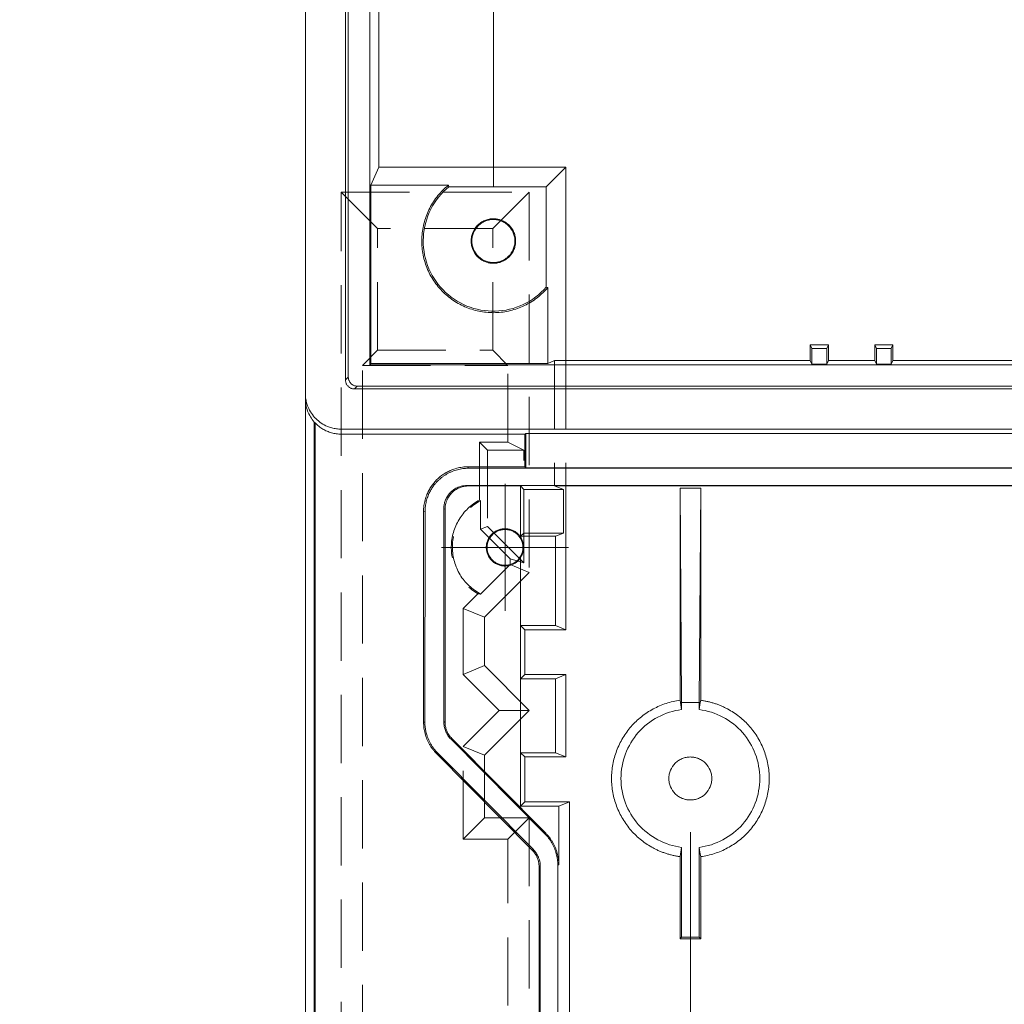
# Model space of a CAD drawing. Units: millimetres. Extents: x 5 to 847, y 3 to 276.
# Drawn here: x 131 to 149, y 83 to 101 of the extents above; entities that cross this region are included whole.
import ezdxf

# ---------------------------------------------------------------- set-up
doc = ezdxf.new("R2010")
doc.units = ezdxf.units.MM
doc.linetypes.add('HIDDEN', pattern=[1.905, 1.27, -0.635])
doc.styles.add('SLDTEXTSTYLE0', font='TXT', dxfattribs={"width": 0.75})
doc.dimstyles.new('SLDDIMSTYLE1', dxfattribs={"dimtxt": 3, "dimasz": 6, "dimexe": 0, "dimexo": 0.0625, "dimgap": 0.75, "dimtad": 1, "dimlfac": 3, "dimrnd": 1e-09, "dimzin": 12, "dimdsep": 46, "dimtxsty": 'SLDTEXTSTYLE0', "dimsah": 1, "dimcen": 0.09, "dimadec": 0, "dimazin": 3, "dimtfac": 1, "dimtmove": 0, "dimatfit": 0, "dimfxl": 1, "dimfrac": 2, "dimtolj": 1, "dimtzin": 12, "dimarcsym": 0})
doc.dimstyles.new('SLDDIMSTYLE2', dxfattribs={"dimtxt": 3, "dimasz": 6, "dimexe": 0, "dimexo": 0.0625, "dimgap": 0.75, "dimtad": 1, "dimlfac": 3, "dimrnd": 1e-09, "dimzin": 12, "dimdsep": 46, "dimtxsty": 'SLDTEXTSTYLE0', "dimsah": 1, "dimcen": 0.09, "dimadec": 0, "dimazin": 3, "dimtfac": 1, "dimtofl": 0, "dimtmove": 0, "dimatfit": 3, "dimfxl": 1, "dimfrac": 2, "dimtolj": 1, "dimtzin": 12, "dimarcsym": 0})
doc.dimstyles.new('SLDDIMSTYLE3', dxfattribs={"dimtxt": 3, "dimasz": 6, "dimexe": 0, "dimexo": 0.0625, "dimgap": 0.75, "dimtad": 1, "dimlfac": 3, "dimrnd": 1e-09, "dimzin": 4, "dimdsep": 46, "dimtxsty": 'SLDTEXTSTYLE0', "dimsah": 1, "dimcen": 0.09, "dimadec": 0, "dimazin": 1, "dimtfac": 1, "dimtmove": 0, "dimatfit": 0, "dimfxl": 1, "dimfrac": 2, "dimtolj": 1, "dimtzin": 12, "dimarcsym": 0})

# ---------------------------------------------------------------- blocks, each defined once
blk = doc.blocks.new('_D')
at = {"color": 7, "linetype": 'Continuous', "lineweight": 0}
for p, q in [((126.619, 72.9), (126.619, 84.9)), ((156.166, 72.9), (125.619, 72.9)), ((126.619, 72.9), (126.619, 64.9)), ((135.499, 64.9), (125.619, 64.9)), ((126.619, 64.9), (126.619, 28.241)), ((122.214, 58.62), (126.261, 58.62)), ((122.214, 58.62), (122.214, 58.011)), ((126.261, 58.62), (126.261, 58.011)), ((122.214, 42.976), (122.214, 43.585)), ((126.261, 42.976), (126.261, 43.585)), ((122.214, 42.976), (126.261, 42.976))]:
    blk.add_line(p, q, dxfattribs=at)
for points in [[(126.619, 72.9), (127.369, 78.9), (125.869, 78.9)], [(126.619, 64.9), (125.869, 58.9), (127.369, 58.9)]]:
    blk.add_solid(points, dxfattribs=at)
at = {"color": 7, "linetype": 'Continuous', "lineweight": 0, "char_height": 3, "attachment_point": 1, "rotation": 90, "style": 'SLDTEXTSTYLE0'}
for s, insert in [('0.945in', (122.751, 44.194)), ('24mm', (122.751, 29.829))]:
    blk.add_mtext(s, dxfattribs=dict(at, insert=insert))
blk = doc.blocks.new('_D_3')
at = {"color": 7, "linetype": 'Continuous', "lineweight": 0}
for p, q in [((136.499, 156.9), (115.595, 156.9)), ((116.595, 156.9), (116.595, 66.567)), ((112.19, 136.463), (116.238, 136.463)), ((112.19, 136.463), (112.19, 135.854)), ((116.238, 136.463), (116.238, 135.854)), ((112.19, 118.599), (112.19, 119.208)), ((116.238, 118.599), (116.238, 119.208)), ((112.19, 118.599), (116.238, 118.599)), ((144.166, 66.567), (115.595, 66.567))]:
    blk.add_line(p, q, dxfattribs=at)
for points in [[(116.595, 156.9), (115.845, 150.9), (117.345, 150.9)], [(116.595, 66.567), (117.345, 72.567), (115.845, 72.567)]]:
    blk.add_solid(points, dxfattribs=at)
at = {"color": 7, "linetype": 'Continuous', "lineweight": 0, "char_height": 3, "attachment_point": 1, "rotation": 90, "style": 'SLDTEXTSTYLE0'}
for s, insert in [('10.669in', (112.728, 119.817)), ('271mm', (112.728, 103.231))]:
    blk.add_mtext(s, dxfattribs=dict(at, insert=insert))
blk = doc.blocks.new('_D_4')
at = {"color": 7, "linetype": 'Continuous', "lineweight": 0}
for p, q in [((186.64, 181.402), (186.64, 177.354)), ((186.64, 181.402), (187.25, 181.402)), ((204.505, 181.402), (203.896, 181.402)), ((204.505, 181.402), (204.505, 177.354)), ((139.333, 97.734), (139.333, 177.997)), ((230.999, 97.734), (230.999, 177.997)), ((186.64, 177.354), (187.25, 177.354)), ((204.505, 177.354), (203.896, 177.354)), ((139.333, 176.997), (230.999, 176.997))]:
    blk.add_line(p, q, dxfattribs=at)
for points in [[(139.333, 176.997), (145.333, 176.247), (145.333, 177.747)], [(230.999, 176.997), (224.999, 177.747), (224.999, 176.247)]]:
    blk.add_solid(points, dxfattribs=at)
at = {"color": 7, "linetype": 'Continuous', "lineweight": 0, "char_height": 3, "attachment_point": 1, "style": 'SLDTEXTSTYLE0'}
for s, insert in [('275mm', (171.273, 180.864)), ('10.827in', (187.859, 180.864))]:
    blk.add_mtext(s, dxfattribs=dict(at, insert=insert))
blk = doc.blocks.new('_D_24')
at = {"color": 7, "linetype": 'Continuous', "lineweight": 0}
for p, q in [((142.999, 85.734), (142.999, 33.458)), ((227.333, 85.734), (227.333, 33.458)), ((184.552, 38.863), (184.552, 34.815)), ((184.552, 38.863), (185.161, 38.863)), ((200.196, 38.863), (199.587, 38.863)), ((200.196, 38.863), (200.196, 34.815)), ((184.552, 34.815), (185.161, 34.815)), ((200.196, 34.815), (199.587, 34.815)), ((142.999, 34.458), (227.333, 34.458))]:
    blk.add_line(p, q, dxfattribs=at)
for points in [[(142.999, 34.458), (148.999, 33.708), (148.999, 35.208)], [(227.333, 34.458), (221.333, 35.208), (221.333, 33.708)]]:
    blk.add_solid(points, dxfattribs=at)
at = {"color": 7, "linetype": 'Continuous', "lineweight": 0, "char_height": 3, "attachment_point": 1, "style": 'SLDTEXTSTYLE0'}
for s, insert in [('9.961in', (185.77, 38.325)), ('253mm', (169.184, 38.325))]:
    blk.add_mtext(s, dxfattribs=dict(at, insert=insert))
blk = doc.blocks.new('_D_25')
at = {"color": 7, "linetype": 'Continuous', "lineweight": 0}
for p, q in [((155.916, 85.734), (155.916, 38.462)), ((214.416, 85.734), (214.416, 38.462)), ((184.337, 43.867), (184.337, 39.82)), ((184.337, 43.867), (184.946, 43.867)), ((199.981, 43.867), (199.372, 43.867)), ((199.981, 43.867), (199.981, 39.82)), ((184.337, 39.82), (184.946, 39.82)), ((199.981, 39.82), (199.372, 39.82)), ((155.916, 39.462), (143.916, 39.462)), ((155.916, 39.462), (214.416, 39.462)), ((214.416, 39.462), (226.416, 39.462))]:
    blk.add_line(p, q, dxfattribs=at)
for points in [[(155.916, 39.462), (149.916, 40.212), (149.916, 38.712)], [(214.416, 39.462), (220.416, 38.712), (220.416, 40.212)]]:
    blk.add_solid(points, dxfattribs=at)
at = {"color": 7, "linetype": 'Continuous', "lineweight": 0, "char_height": 3, "attachment_point": 1, "style": 'SLDTEXTSTYLE0'}
for s, insert in [('6.909in', (185.555, 43.33)), ('175.50mm', (163.428, 43.33))]:
    blk.add_mtext(s, dxfattribs=dict(at, insert=insert))
blk = doc.blocks.new('SW_CENTERMARKSYMBOL_0')
at = {"color": 0, "linetype": 'Continuous', "lineweight": 0}
for p, q in [((0, 0.833), (0, 1.182)), ((0, 0), (0, 0.833)), ((0, 0), (-0.833, 0)), ((0, 0), (0.833, 0)), ((0, 0), (0, -0.833)), ((0.833, 0), (1.182, 0)), ((-0.833, 0), (-1.182, 0)), ((0, -0.833), (0, -1.182))]:
    blk.add_line(p, q, dxfattribs=at)

msp = doc.modelspace()

# ---------------------------------------------------------------- linework, layer by layer
at = {"color": 7, "linetype": 'Continuous', "lineweight": 15}
for p, q in [((136.6328, 94.2001), (136.6328, 157.6005)), ((137.0315, 94.4323), (137.0315, 157.3682)), ((136.5804, 94.1477), (136.5804, 106.8354)), ((135.8328, 93.9003), (135.8328, 102.5007)), ((137.202, 101.5903), (137.202, 98.1083)), ((137.202, 98.1083), (137.0545, 97.7723)), ((137.202, 98.1083), (140.6817, 98.1083)), ((140.6817, 98.1083), (140.3181, 97.7446)), ((140.6817, 98.1083), (140.6817, 94.5104)), ((137.0545, 97.7723), (137.0545, 94.4553)), ((138.4968, 97.7723), (137.0545, 97.7723)), ((138.5066, 97.7446), (138.4968, 97.7723)), ((140.3181, 97.7446), (138.5066, 97.7446)), ((140.3181, 95.8768), (140.3181, 97.7446)), ((140.3457, 95.8666), (140.3181, 95.8768)), ((140.3457, 94.4553), (140.3457, 95.8666)), ((145.2315, 94.8008), (145.2315, 94.5104)), ((145.2621, 94.7336), (145.2315, 94.8008)), ((145.2315, 94.8008), (145.5674, 94.8008)), ((145.5368, 94.7336), (145.5674, 94.8008)), ((145.5674, 94.5104), (145.5674, 94.8008)), ((146.4315, 94.8008), (146.4315, 94.5104)), ((146.4621, 94.7336), (146.4315, 94.8008)), ((146.4315, 94.8008), (146.7674, 94.8008)), ((146.7368, 94.7336), (146.7674, 94.8008)), ((146.7674, 94.5104), (146.7674, 94.8008)), ((145.2621, 94.7336), (145.2621, 94.4432)), ((145.5368, 94.7336), (145.2621, 94.7336)), ((145.5368, 94.4432), (145.5368, 94.7336)), ((146.4621, 94.7336), (146.4621, 94.4432)), ((146.7368, 94.7336), (146.4621, 94.7336)), ((146.7368, 94.4432), (146.7368, 94.7336)), ((137.0545, 94.4553), (137.0315, 94.4323)), ((233.3007, 94.4323), (137.0315, 94.4323)), ((137.0545, 94.4553), (140.3457, 94.4553)), ((140.3457, 94.4553), (140.4711, 94.5104)), ((140.4711, 94.5104), (145.2315, 94.5104)), ((145.2315, 94.5104), (145.2621, 94.4432)), ((145.2621, 94.4432), (145.5368, 94.4432)), ((145.5368, 94.4432), (145.5674, 94.5104)), ((145.5674, 94.5104), (146.4315, 94.5104)), ((146.4315, 94.5104), (146.4621, 94.4432)), ((146.4621, 94.4432), (146.7368, 94.4432)), ((146.7368, 94.4432), (146.7674, 94.5104)), ((146.7674, 94.5104), (153.0649, 94.5104)), ((136.5804, 94.1477), (136.6328, 94.2001)), ((136.7992, 94.0336), (136.7468, 93.9812)), ((233.533, 94.0336), (136.7992, 94.0336)), ((233.5854, 93.9812), (136.7468, 93.9812)), ((135.8328, 65.567), (135.8328, 93.8065)), ((136.0169, 93.3479), (135.9995, 93.3655)), ((135.9995, 65.567), (135.9995, 93.3655)), ((136.0169, 65.567), (136.0169, 93.3479)), ((136.4994, 93.2336), (233.8328, 93.2336)), ((136.4994, 93.1413), (136.4994, 93.2336)), ((136.4994, 93.1413), (139.9161, 93.1413)), ((139.9161, 93.1413), (139.9391, 93.1527)), ((139.9161, 92.5336), (139.9161, 93.1413)), ((139.9391, 93.1527), (230.3931, 93.1527)), ((139.9391, 93.1527), (139.9391, 92.5106)), ((138.8661, 92.5047), (138.8661, 92.5336)), ((138.8661, 92.5336), (139.9161, 92.5336)), ((231.4661, 92.5047), (138.8661, 92.5047)), ((139.9161, 92.5336), (139.9391, 92.5106)), ((139.9391, 92.5106), (230.3931, 92.5106)), ((138.8418, 92.1858), (231.4904, 92.1858)), ((138.8418, 92.1858), (138.8661, 92.1761)), ((138.8661, 92.1761), (139.8364, 92.1761)), ((139.8364, 92.1761), (139.8997, 92.1128)), ((139.8364, 91.2309), (139.8364, 92.1761)), ((139.8997, 92.1128), (140.6407, 92.1128)), ((139.8997, 92.1128), (139.8997, 91.3003)), ((140.6407, 92.1128), (140.4711, 92.1806)), ((140.4711, 92.1806), (229.8612, 92.1806)), ((140.6407, 91.3003), (140.6407, 92.1128)), ((140.6817, 92.1806), (140.6817, 89.5003)), ((142.8078, 88.1877), (142.8078, 92.1336)), ((142.8369, 88.1452), (142.8078, 92.1336)), ((143.1911, 92.1336), (142.8078, 92.1336)), ((143.162, 88.1452), (143.1911, 92.1336)), ((143.1911, 92.1336), (143.1911, 88.1877)), ((138.0328, 91.7003), (138.061, 91.6973)), ((138.0328, 87.7828), (138.0328, 91.7003)), ((138.0576, 87.7828), (138.061, 91.6973)), ((138.4106, 87.7863), (138.4089, 91.7523)), ((138.4328, 91.7428), (138.4089, 91.7523)), ((138.4328, 91.7428), (138.4328, 87.7828)), ((139.8387, 91.2393), (139.8997, 91.3003)), ((139.8997, 91.3003), (140.6407, 91.3003)), ((140.4882, 91.2393), (140.6407, 91.3003)), ((139.8387, 91.2275), (139.8364, 91.2309)), ((139.8387, 91.2393), (139.8387, 91.2275)), ((140.4882, 91.2393), (139.8387, 91.2393)), ((140.4882, 89.5777), (140.4882, 91.2393)), ((139.8364, 90.8363), (139.8387, 90.8397)), ((139.8364, 86.2206), (139.8364, 90.8363)), ((139.8387, 90.8397), (139.8387, 89.5777)), ((139.8387, 89.5777), (139.9161, 89.5003)), ((140.4882, 89.5777), (139.8387, 89.5777)), ((139.9161, 89.5003), (139.9161, 88.6669)), ((140.6817, 89.5003), (139.9161, 89.5003)), ((140.6817, 89.5003), (140.4882, 89.5777)), ((139.9161, 88.6669), (139.8387, 88.5896)), ((139.8387, 88.5896), (139.8387, 87.211)), ((140.4882, 88.5896), (139.8387, 88.5896)), ((139.9161, 88.6669), (140.6817, 88.6669)), ((140.4882, 88.5896), (140.6817, 88.6669)), ((140.4882, 87.211), (140.4882, 88.5896)), ((140.6817, 88.6669), (140.6817, 87.1336)), ((142.8078, 88.1877), (142.8369, 88.0153)), ((142.8369, 88.0153), (142.8369, 88.1452)), ((143.162, 88.1452), (142.8369, 88.1452)), ((143.162, 88.0153), (143.162, 88.1452)), ((138.0328, 87.7828), (138.0576, 87.7828)), ((138.5442, 87.4633), (138.5585, 87.4775)), ((140.2897, 85.7064), (138.5442, 87.4633)), ((138.5585, 87.4775), (140.3084, 85.7141)), ((138.2746, 87.1958), (138.2919, 87.213)), ((140.057, 85.3995), (138.2746, 87.1958)), ((140.0733, 85.4156), (138.2919, 87.213)), ((139.8387, 87.211), (139.9161, 87.1336)), ((140.4882, 87.211), (139.8387, 87.211)), ((139.9161, 87.1336), (139.9161, 86.3003)), ((140.6817, 87.1336), (139.9161, 87.1336)), ((140.6817, 87.1336), (140.4882, 87.211)), ((139.8364, 86.2206), (139.9161, 86.3003)), ((140.5502, 86.2206), (139.8364, 86.2206)), ((139.9161, 86.3003), (140.7494, 86.3003)), ((140.5502, 86.2206), (140.7494, 86.3003)), ((140.5502, 85.1272), (140.5502, 86.2206)), ((140.7494, 86.3003), (140.7494, 66.159)), ((140.3084, 85.7141), (140.2897, 85.7064)), ((140.057, 85.3995), (140.0733, 85.4156)), ((142.8369, 83.7794), (142.8369, 85.4519)), ((143.162, 83.7794), (143.162, 85.4519)), ((142.8078, 83.7503), (142.8078, 85.2795)), ((143.1911, 85.2795), (143.1911, 83.7503)), ((140.2053, 85.1028), (140.1828, 85.0943)), ((140.1828, 74.0165), (140.1828, 85.0943)), ((140.1958, 73.967), (140.2053, 85.1028)), ((140.532, 85.1197), (140.5502, 85.1272)), ((140.5484, 65.9579), (140.532, 85.1197)), ((142.8078, 83.7503), (142.8369, 83.7794)), ((142.8369, 83.7794), (143.162, 83.7794)), ((143.1911, 83.7503), (143.162, 83.7794)), ((142.8078, 83.7503), (143.1911, 83.7503))]:
    msp.add_line(p, q, dxfattribs=at)
at = {"color": 7, "linetype": 'HIDDEN', "lineweight": 0}
for p, q in [((137.1773, 96.9639), (136.4994, 97.6417)), ((136.4994, 79.4003), (136.4994, 97.6417)), ((136.4994, 97.6417), (139.9994, 97.6417)), ((139.3216, 96.9639), (139.9994, 97.6417)), ((139.9994, 97.6417), (139.9994, 90.5669)), ((139.3216, 96.9639), (137.1773, 96.9639)), ((137.1773, 94.6999), (137.1773, 96.9639)), ((139.3216, 94.6999), (139.3216, 96.9639)), ((136.8951, 94.4178), (137.1773, 94.6999)), ((137.1773, 94.6999), (139.3216, 94.6999)), ((139.6038, 94.4178), (139.3216, 94.6999)), ((136.8951, 79.7169), (136.8951, 94.4178)), ((136.8951, 94.4178), (139.6038, 94.4178)), ((139.6038, 92.9934), (139.6038, 94.4178)), ((140.4711, 94.5104), (140.4711, 92.1806)), ((140.6817, 94.5104), (140.6817, 92.1806)), ((135.8328, 93.8494), (135.8328, 93.8065)), ((139.073, 91.9129), (139.073, 92.9934)), ((139.073, 92.9934), (139.2214, 92.845)), ((139.073, 92.9934), (139.6038, 92.9934)), ((139.9005, 92.845), (139.6038, 92.9934)), ((139.2214, 92.845), (139.9005, 92.845)), ((139.2214, 92.845), (139.2214, 91.4232)), ((139.9005, 90.744), (139.9005, 92.845)), ((139.073, 91.9129), (139.0934, 91.9006)), ((139.0934, 91.3702), (139.0934, 91.9006)), ((139.0934, 91.3702), (139.2214, 91.4232)), ((139.6445, 90.819), (139.0934, 91.3702)), ((139.2214, 91.4232), (139.9005, 90.744)), ((139.6445, 90.714), (139.6445, 90.819)), ((139.6445, 90.819), (139.9005, 90.744)), ((139.6445, 90.714), (139.0959, 90.1653)), ((139.9994, 90.5669), (139.1661, 89.7336)), ((139.9994, 90.5669), (139.6445, 90.714)), ((139.0438, 90.1709), (138.7705, 89.8975)), ((138.7705, 89.8975), (139.1661, 89.7336)), ((138.7705, 88.6697), (138.7705, 89.8975)), ((139.1661, 89.7336), (139.1661, 88.8336)), ((138.7705, 88.6697), (139.1661, 88.8336)), ((139.1661, 88.8336), (139.9994, 88.0003)), ((139.4399, 88.0003), (138.7705, 88.6697)), ((139.4399, 88.0003), (138.7705, 87.3308)), ((139.9994, 88.0003), (139.1661, 87.167)), ((139.9994, 88.0003), (139.4399, 88.0003)), ((138.7705, 85.6047), (138.7705, 87.3308)), ((138.7705, 87.3308), (139.1661, 87.167)), ((139.1661, 87.167), (139.1661, 86.0003)), ((138.7705, 85.6047), (139.1661, 86.0003)), ((139.1661, 86.0003), (139.9994, 86.0003)), ((139.6038, 85.6047), (139.9994, 86.0003)), ((139.9994, 86.0003), (139.9994, 74.1336)), ((139.6038, 85.6047), (138.7705, 85.6047)), ((139.6038, 80.6023), (139.6038, 85.6047))]:
    msp.add_line(p, q, dxfattribs=at)
at = {"color": 7, "linetype": 'Continuous', "lineweight": 15}
for points, knots in [([(140.3457, 95.8666), (140.3303, 95.8492), (140.2997, 95.8146), (140.2504, 95.7657), (140.1991, 95.7193), (140.1273, 95.6612), (140.0321, 95.5955), (139.9104, 95.5293), (139.7822, 95.4762), (139.6051, 95.4234), (139.3745, 95.391), (139.0966, 95.4123), (138.8287, 95.4887), (138.5827, 95.6197), (138.3688, 95.7984), (138.1967, 96.0176), (138.0732, 96.2675), (138.0049, 96.5376), (137.9919, 96.816), (138.0314, 97.0454), (138.0895, 97.2208), (138.1464, 97.3473), (138.2162, 97.467), (138.2985, 97.5786), (138.3914, 97.682), (138.4616, 97.7421), (138.4968, 97.7723)], [0, 0, 0, 0, 0.0157033, 0.0313364, 0.0469404, 0.0625567, 0.0938737, 0.1251302, 0.1561905, 0.1876851, 0.2501552, 0.3126209, 0.3750832, 0.4375455, 0.5000078, 0.5624738, 0.6249431, 0.6874109, 0.7498799, 0.8123506, 0.8437946, 0.8749007, 0.906084, 0.9374648, 0.9686547, 1, 1, 1, 1]), ([(138.5065, 97.7446), (138.367, 97.6306), (138.2515, 97.4874), (138.0878, 97.1664), (138.0397, 96.9889), (138.0189, 96.6291), (138.0462, 96.4472), (138.1719, 96.1095), (138.2701, 95.9539), (138.5209, 95.6953), (138.6734, 95.5923), (139.0071, 95.4564), (139.1882, 95.4235), (139.5483, 95.4333), (139.7273, 95.476), (140.0531, 95.6298), (140.1998, 95.7409), (140.318, 95.8768)], [0, 0, 0, 0, 0.125, 0.125, 0.25, 0.25, 0.375, 0.375, 0.5, 0.5, 0.625, 0.625, 0.75, 0.75, 0.875, 0.875, 1, 1, 1, 1]), ([(139.3328, 96.319), (139.3218, 96.3193), (139.3, 96.3198), (139.2675, 96.3238), (139.2357, 96.3301), (139.2045, 96.3389), (139.1587, 96.3559), (139.1008, 96.3866), (139.0169, 96.4557), (138.9553, 96.5481), (138.9233, 96.652), (138.9156, 96.7336), (138.9233, 96.8152), (138.9553, 96.9191), (139.0169, 97.0115), (139.1008, 97.0807), (139.1729, 97.1188), (139.2512, 97.1436), (139.3055, 97.1467), (139.3328, 97.1482)], [0, 0, 0, 0, 0.0253686, 0.0504289, 0.0753321, 0.1002324, 0.1252841, 0.1879321, 0.2504261, 0.3749716, 0.4371274, 0.5000794, 0.5628692, 0.6252011, 0.7497673, 0.8119931, 0.8748894, 0.9370861, 1, 1, 1, 1]), ([(139.3328, 97.1344), (139.3222, 97.1341), (139.301, 97.1336), (139.2697, 97.1298), (139.2389, 97.1237), (139.2087, 97.1151), (139.1645, 97.0988), (139.1085, 97.0691), (139.0275, 97.0023), (138.9679, 96.9129), (138.937, 96.8125), (138.9295, 96.7337), (138.9369, 96.6548), (138.9678, 96.5544), (139.0274, 96.465), (139.1085, 96.3981), (139.1782, 96.3613), (139.2539, 96.3373), (139.3064, 96.3343), (139.3328, 96.3328)], [0, 0, 0, 0, 0.0253705, 0.0504316, 0.0753347, 0.1002338, 0.1252833, 0.1879343, 0.2504248, 0.374971, 0.4371271, 0.5000797, 0.5628678, 0.6252023, 0.7497689, 0.8119878, 0.87489, 0.9370812, 1, 1, 1, 1]), ([(139.3328, 97.1482), (139.3438, 97.1479), (139.3656, 97.1474), (139.398, 97.1434), (139.4299, 97.1371), (139.4611, 97.1283), (139.5069, 97.1114), (139.5648, 97.0807), (139.6486, 97.0116), (139.7103, 96.9191), (139.7423, 96.8152), (139.75, 96.7337), (139.7423, 96.6521), (139.7103, 96.5482), (139.6487, 96.4558), (139.5648, 96.3866), (139.4927, 96.3485), (139.4144, 96.3236), (139.3601, 96.3206), (139.3328, 96.319)], [0, 0, 0, 0, 0.0253686, 0.0504289, 0.0753321, 0.1002324, 0.1252841, 0.1879321, 0.2504261, 0.3749716, 0.4371274, 0.5000794, 0.5628692, 0.6252011, 0.7497673, 0.8119931, 0.8748894, 0.9370861, 1, 1, 1, 1]), ([(139.3328, 96.3328), (139.3434, 96.3331), (139.3645, 96.3336), (139.3959, 96.3375), (139.4266, 96.3436), (139.4568, 96.3521), (139.5011, 96.3684), (139.557, 96.3981), (139.6381, 96.4649), (139.6977, 96.5543), (139.7286, 96.6547), (139.7361, 96.7336), (139.7286, 96.8125), (139.6977, 96.9129), (139.6382, 97.0022), (139.5571, 97.0691), (139.4874, 97.1059), (139.4116, 97.1299), (139.3592, 97.1329), (139.3328, 97.1344)], [0, 0, 0, 0, 0.0253705, 0.0504316, 0.0753347, 0.1002338, 0.1252833, 0.1879343, 0.2504248, 0.374971, 0.4371271, 0.5000797, 0.5628678, 0.6252023, 0.7497689, 0.8119878, 0.87489, 0.9370812, 1, 1, 1, 1]), ([(136.6328, 94.2001), (136.6332, 94.1928), (136.6341, 94.1783), (136.6386, 94.157), (136.6468, 94.1329), (136.6603, 94.1071), (136.6806, 94.0818), (136.706, 94.0612), (136.7349, 94.0462), (136.7665, 94.036), (136.7882, 94.0344), (136.7992, 94.0336)], [0, 0, 0, 0, 0.083896, 0.1668108, 0.2499868, 0.3760116, 0.5000578, 0.6211216, 0.7501513, 0.8731365, 1, 1, 1, 1]), ([(136.5804, 94.1477), (136.5807, 94.1397), (136.5814, 94.1238), (136.5866, 94.1005), (136.5949, 94.0782), (136.6064, 94.0573), (136.6206, 94.0382), (136.6375, 94.0214), (136.6566, 94.0071), (136.6775, 93.9957), (136.6998, 93.9874), (136.7231, 93.9822), (136.7389, 93.9815), (136.7468, 93.9812)], [0, 0, 0, 0, 0.0910495, 0.1820471, 0.2730008, 0.3639185, 0.4548081, 0.5456775, 0.6365347, 0.7273876, 0.8182442, 0.9091123, 1, 1, 1, 1]), ([(135.8328, 93.9003), (135.8331, 93.8855), (135.8337, 93.8562), (135.8381, 93.8125), (135.8452, 93.7695), (135.855, 93.7273), (135.8677, 93.6857), (135.8934, 93.6178), (135.9415, 93.5274), (136.0251, 93.426), (136.1265, 93.3424), (136.2297, 93.2874), (136.326, 93.2546), (136.4118, 93.237), (136.4701, 93.2347), (136.4995, 93.2336)], [0, 0, 0, 0, 0.0423465, 0.084198, 0.1257302, 0.1671228, 0.2085572, 0.2502145, 0.3753609, 0.5000814, 0.6246761, 0.7499384, 0.8329185, 0.9157899, 1, 1, 1, 1]), ([(135.8328, 93.8065), (135.8328, 93.7262), (135.8475, 93.6459), (135.9042, 93.4956), (135.9463, 93.4257), (135.9995, 93.3655)], [0, 0, 0, 0, 0.5, 0.5, 1, 1, 1, 1]), ([(136.4995, 93.1413), (136.4843, 93.1416), (136.454, 93.1423), (136.4091, 93.147), (136.3649, 93.1545), (136.3214, 93.165), (136.2787, 93.1784), (136.2229, 93.2001), (136.1563, 93.2341), (136.0819, 93.2851), (136.0387, 93.3269), (136.0169, 93.3479)], [0, 0, 0, 0, 0.08454258, 0.16811304, 0.25107994, 0.33381985, 0.41671248, 0.50013544, 0.66621485, 0.83182665, 1, 1, 1, 1]), ([(138.0328, 91.7003), (138.0332, 91.7187), (138.0339, 91.7554), (138.0394, 91.8099), (138.0482, 91.8636), (138.0606, 91.9165), (138.0764, 91.9684), (138.0989, 92.0278), (138.1301, 92.0936), (138.1863, 92.1871), (138.2729, 92.2935), (138.3793, 92.3801), (138.4728, 92.4363), (138.5549, 92.4753), (138.6494, 92.5074), (138.7566, 92.5295), (138.8294, 92.5322), (138.8661, 92.5336)], [0, 0, 0, 0, 0.04229, 0.0841033, 0.125616, 0.167008, 0.208461, 0.2501556, 0.3124573, 0.3751863, 0.5000744, 0.6249594, 0.6875686, 0.7499868, 0.8330533, 0.9159089, 1, 1, 1, 1]), ([(138.8661, 92.5047), (138.8494, 92.5044), (138.8157, 92.5038), (138.7652, 92.4989), (138.7145, 92.4909), (138.6641, 92.4795), (138.614, 92.4648), (138.5646, 92.4467), (138.516, 92.4252), (138.4685, 92.4003), (138.4223, 92.3721), (138.3778, 92.3405), (138.3352, 92.3057), (138.2945, 92.2675), (138.2547, 92.2245), (138.2152, 92.175), (138.1765, 92.1172), (138.14, 92.0505), (138.1078, 91.9747), (138.0821, 91.8899), (138.0643, 91.7964), (138.0621, 91.731), (138.061, 91.6973)], [0, 0, 0, 0, 0.0395891, 0.0795516, 0.1198892, 0.1606036, 0.2016964, 0.2431692, 0.2850236, 0.3272611, 0.3698833, 0.4128914, 0.4562871, 0.5000717, 0.5450304, 0.5949959, 0.6499696, 0.7099529, 0.7749466, 0.8449518, 0.9199693, 1, 1, 1, 1]), ([(138.4089, 91.7523), (138.4093, 91.7636), (138.4101, 91.786), (138.4145, 91.8195), (138.4213, 91.8526), (138.4307, 91.8853), (138.4486, 91.9337), (138.4799, 91.9944), (138.533, 92.0605), (138.5989, 92.114), (138.6665, 92.1491), (138.7298, 92.1709), (138.7855, 92.183), (138.823, 92.1849), (138.8418, 92.1858)], [0, 0, 0, 0, 0.0498631, 0.0995226, 0.1492654, 0.1993769, 0.2501362, 0.3775504, 0.5000636, 0.6222841, 0.7499733, 0.8342152, 0.9171033, 1, 1, 1, 1]), ([(138.8661, 92.1761), (138.8548, 92.1757), (138.8323, 92.1749), (138.7988, 92.1704), (138.7657, 92.1635), (138.7329, 92.1541), (138.6845, 92.1361), (138.6237, 92.1046), (138.5577, 92.0513), (138.5043, 91.9853), (138.4693, 91.9177), (138.4476, 91.8546), (138.4356, 91.799), (138.4337, 91.7615), (138.4328, 91.7428)], [0, 0, 0, 0, 0.0498418, 0.0994869, 0.1492262, 0.1993486, 0.2501368, 0.3775019, 0.5000613, 0.6222422, 0.7499739, 0.8341913, 0.9170855, 1, 1, 1, 1]), ([(139.5495, 90.6854), (139.5381, 90.6858), (139.5154, 90.6867), (139.4818, 90.6922), (139.4486, 90.7007), (139.4054, 90.7164), (139.3545, 90.7429), (139.2836, 90.8003), (139.2323, 90.878), (139.2055, 90.9651), (139.199, 91.0335), (139.2055, 91.1021), (139.2323, 91.1892), (139.2836, 91.2668), (139.3545, 91.3244), (139.4154, 91.356), (139.4813, 91.3773), (139.5268, 91.3804), (139.5495, 91.3819)], [0, 0, 0, 0, 0.03125648, 0.06236005, 0.09359707, 0.12525023, 0.18874075, 0.25039049, 0.37494076, 0.43713199, 0.50006528, 0.56280803, 0.62520195, 0.74977282, 0.81116758, 0.87489483, 0.93766253, 1, 1, 1, 1]), ([(139.5495, 91.367), (139.5386, 91.3665), (139.5168, 91.3656), (139.4846, 91.3604), (139.4529, 91.3523), (139.4116, 91.3373), (139.363, 91.3119), (139.295, 91.257), (139.2459, 91.1826), (139.2202, 91.0992), (139.214, 91.0337), (139.2202, 90.9681), (139.2459, 90.8847), (139.295, 90.8103), (139.3629, 90.7553), (139.4212, 90.7251), (139.4841, 90.7047), (139.5277, 90.7018), (139.5495, 90.7003)], [0, 0, 0, 0, 0.0313408, 0.0624708, 0.093674, 0.1252323, 0.1885992, 0.2503771, 0.37493, 0.4371031, 0.5000598, 0.5628347, 0.625206, 0.7497826, 0.811343, 0.8749098, 0.9375558, 1, 1, 1, 1]), ([(139.5495, 91.3819), (139.5609, 91.3815), (139.5836, 91.3808), (139.6171, 91.3757), (139.6497, 91.3677), (139.6813, 91.3565), (139.7185, 91.3392), (139.7596, 91.3132), (139.8021, 91.276), (139.8249, 91.2461), (139.8364, 91.2309)], [0, 0, 0, 0, 0.1019001, 0.2019463, 0.3010479, 0.4001404, 0.5001596, 0.6659347, 0.8311041, 1, 1, 1, 1]), ([(139.5495, 90.7003), (139.5604, 90.7007), (139.5821, 90.7016), (139.6143, 90.7069), (139.646, 90.715), (139.6873, 90.7299), (139.736, 90.7553), (139.8039, 90.8103), (139.853, 90.8846), (139.8787, 90.968), (139.8849, 91.0336), (139.8787, 91.0991), (139.853, 91.1826), (139.8039, 91.2569), (139.736, 91.3119), (139.6777, 91.3422), (139.6148, 91.3625), (139.5712, 91.3655), (139.5495, 91.367)], [0, 0, 0, 0, 0.0313408, 0.0624708, 0.093674, 0.1252323, 0.1885992, 0.2503771, 0.37493, 0.4371031, 0.5000598, 0.5628347, 0.625206, 0.7497826, 0.811343, 0.8749098, 0.9375558, 1, 1, 1, 1]), ([(139.8387, 91.2275), (139.8448, 91.2178), (139.8568, 91.1983), (139.8713, 91.1672), (139.8848, 91.1295), (139.895, 91.0849), (139.899, 91.0337), (139.8951, 90.9824), (139.8835, 90.9324), (139.8653, 90.8838), (139.8476, 90.8545), (139.8387, 90.8397)], [0, 0, 0, 0, 0.0838304, 0.1668967, 0.2499593, 0.3761146, 0.5000684, 0.623478, 0.7501613, 0.8744641, 1, 1, 1, 1]), ([(139.8364, 90.8363), (139.8296, 90.8271), (139.8162, 90.8088), (139.793, 90.7841), (139.768, 90.7617), (139.7408, 90.742), (139.7054, 90.7212), (139.6608, 90.7021), (139.606, 90.6881), (139.5684, 90.6863), (139.5495, 90.6854)], [0, 0, 0, 0, 0.1019001, 0.2019463, 0.3010479, 0.4001404, 0.5001596, 0.6659347, 0.8311041, 1, 1, 1, 1]), ([(142.8078, 85.2795), (142.7857, 85.2828), (142.7418, 85.2892), (142.6767, 85.3024), (142.6126, 85.3183), (142.5496, 85.337), (142.4875, 85.3585), (142.4265, 85.3829), (142.3665, 85.41), (142.2882, 85.4497), (142.1936, 85.5061), (142.0865, 85.5837), (141.9866, 85.6703), (141.8646, 85.7971), (141.7348, 85.9758), (141.6195, 86.2142), (141.5483, 86.4695), (141.525, 86.7335), (141.5483, 86.9976), (141.6195, 87.253), (141.7348, 87.4914), (141.8645, 87.67), (141.9866, 87.7969), (142.0864, 87.8835), (142.1936, 87.9612), (142.3071, 88.0287), (142.4258, 88.0858), (142.5492, 88.1316), (142.6767, 88.1669), (142.7639, 88.1807), (142.8078, 88.1877)], [0, 0, 0, 0, 0.0158454, 0.0315683, 0.0471998, 0.0627714, 0.078315, 0.0938628, 0.1094467, 0.1250986, 0.1562678, 0.187622, 0.2190206, 0.2501511, 0.3126153, 0.3750762, 0.4374797, 0.5000119, 0.5624967, 0.6249536, 0.6874204, 0.7498909, 0.7809471, 0.8124193, 0.8437505, 0.8749392, 0.906158, 0.9372372, 0.9684332, 1, 1, 1, 1]), ([(143.1911, 88.1877), (143.2132, 88.1845), (143.2571, 88.1781), (143.3222, 88.1648), (143.3863, 88.1489), (143.4493, 88.1302), (143.5114, 88.1087), (143.5724, 88.0844), (143.6324, 88.0573), (143.7107, 88.0175), (143.8053, 87.9612), (143.9124, 87.8836), (144.0123, 87.7969), (144.1343, 87.6701), (144.2641, 87.4914), (144.3794, 87.253), (144.4506, 86.9977), (144.4739, 86.7337), (144.4506, 86.4696), (144.3794, 86.2143), (144.2641, 85.9758), (144.1344, 85.7972), (144.0123, 85.6703), (143.9125, 85.5837), (143.8053, 85.506), (143.6918, 85.4385), (143.5731, 85.3815), (143.4497, 85.3357), (143.3222, 85.3004), (143.235, 85.2865), (143.1911, 85.2795)], [0, 0, 0, 0, 0.0158454, 0.0315683, 0.0471998, 0.0627714, 0.078315, 0.0938628, 0.1094467, 0.1250986, 0.1562678, 0.187622, 0.2190206, 0.2501511, 0.3126153, 0.3750762, 0.4374797, 0.5000119, 0.5624967, 0.6249536, 0.6874204, 0.7498909, 0.7809471, 0.8124193, 0.8437505, 0.8749392, 0.906158, 0.9372372, 0.9684332, 1, 1, 1, 1]), ([(142.8369, 88.0153), (142.6826, 87.9958), (142.5319, 87.948), (142.257, 87.8024), (142.1329, 87.7045), (141.9273, 87.4711), (141.8458, 87.3356), (141.7359, 87.0446), (141.7075, 86.8892), (141.7075, 86.5781), (141.7359, 86.4226), (141.8458, 86.1316), (141.9273, 85.9962), (142.1329, 85.7628), (142.257, 85.6649), (142.5319, 85.5192), (142.6826, 85.4715), (142.8369, 85.4519)], [0, 0, 0, 0, 0.125, 0.125, 0.25, 0.25, 0.375, 0.375, 0.5, 0.5, 0.625, 0.625, 0.75, 0.75, 0.875, 0.875, 1, 1, 1, 1]), ([(143.162, 85.4519), (143.3163, 85.4715), (143.467, 85.5192), (143.7419, 85.6649), (143.866, 85.7628), (144.0716, 85.9962), (144.1531, 86.1316), (144.263, 86.4226), (144.2914, 86.5781), (144.2914, 86.8892), (144.263, 87.0446), (144.1531, 87.3357), (144.0716, 87.4711), (143.866, 87.7045), (143.7419, 87.8024), (143.467, 87.948), (143.3163, 87.9958), (143.162, 88.0153)], [0, 0, 0, 0, 0.125, 0.125, 0.25, 0.25, 0.375, 0.375, 0.5, 0.5, 0.625, 0.625, 0.75, 0.75, 0.875, 0.875, 1, 1, 1, 1]), ([(138.5442, 87.4633), (138.5351, 87.473), (138.517, 87.4922), (138.4932, 87.5235), (138.4723, 87.5563), (138.4544, 87.5907), (138.4395, 87.6267), (138.4276, 87.6643), (138.4188, 87.7036), (138.4128, 87.7444), (138.4113, 87.7722), (138.4106, 87.7863)], [0, 0, 0, 0, 0.1111283, 0.2203794, 0.3285468, 0.4364478, 0.5449059, 0.654732, 0.7667071, 0.8815687, 1, 1, 1, 1]), ([(138.4123, 87.7863), (138.414, 87.7857), (138.4174, 87.7846), (138.4226, 87.7845), (138.4277, 87.7845), (138.4311, 87.7833), (138.4328, 87.7828)], [0, 0, 0, 0, 0.2501245, 0.5, 0.7526665, 1, 1, 1, 1]), ([(138.2746, 87.1958), (138.262, 87.2091), (138.2368, 87.2355), (138.2025, 87.2779), (138.1711, 87.322), (138.1427, 87.3679), (138.1174, 87.4157), (138.0877, 87.4815), (138.0588, 87.5671), (138.037, 87.6738), (138.0342, 87.7463), (138.0328, 87.7828)], [0, 0, 0, 0, 0.08445646, 0.16800751, 0.25099768, 0.33377852, 0.41670424, 0.5001272, 0.6662648, 0.83194738, 1, 1, 1, 1]), ([(138.0576, 87.7828), (138.0579, 87.7657), (138.0585, 87.7326), (138.0631, 87.6849), (138.0697, 87.6409), (138.078, 87.6005), (138.0874, 87.5639), (138.0974, 87.531), (138.1077, 87.5017), (138.1283, 87.4488), (138.1647, 87.3755), (138.2232, 87.2874), (138.2695, 87.2373), (138.2919, 87.213)], [0, 0, 0, 0, 0.081196, 0.1570576, 0.2275837, 0.2927734, 0.3526255, 0.4071394, 0.4563143, 0.5001494, 0.6768424, 0.8434588, 1, 1, 1, 1]), ([(138.4328, 87.7828), (138.4331, 87.7713), (138.4337, 87.7486), (138.4378, 87.7148), (138.4443, 87.6817), (138.4534, 87.6492), (138.4709, 87.6019), (138.5022, 87.5412), (138.5397, 87.4989), (138.5585, 87.4776)], [0, 0, 0, 0, 0.1014917, 0.2016709, 0.301131, 0.4004786, 0.5003219, 0.7485834, 1, 1, 1, 1]), ([(142.9995, 86.3336), (142.9889, 86.3339), (142.9678, 86.3344), (142.9365, 86.3382), (142.9058, 86.3443), (142.8757, 86.3528), (142.8315, 86.3692), (142.7756, 86.3988), (142.6947, 86.4655), (142.6352, 86.5547), (142.6044, 86.6549), (142.597, 86.7336), (142.6044, 86.8123), (142.6352, 86.9125), (142.6947, 87.0017), (142.7756, 87.0685), (142.8452, 87.1052), (142.9208, 87.1292), (142.9731, 87.1321), (142.9995, 87.1336)], [0, 0, 0, 0, 0.02537061, 0.05043178, 0.07533482, 0.1002339, 0.12528329, 0.18793443, 0.25042475, 0.37497095, 0.43712707, 0.50007974, 0.56286771, 0.62520241, 0.74976899, 0.81198748, 0.87489005, 0.93708092, 1, 1, 1, 1]), ([(142.9995, 87.1336), (143.0101, 87.1334), (143.0311, 87.1328), (143.0624, 87.129), (143.0931, 87.1229), (143.1233, 87.1144), (143.1674, 87.0981), (143.2233, 87.0685), (143.3042, 87.0018), (143.3637, 86.9126), (143.3945, 86.8124), (143.4019, 86.7337), (143.3945, 86.6549), (143.3637, 86.5547), (143.3042, 86.4656), (143.2233, 86.3988), (143.1537, 86.362), (143.0782, 86.3381), (143.0258, 86.3351), (142.9995, 86.3336)], [0, 0, 0, 0, 0.0253706, 0.0504318, 0.0753348, 0.1002339, 0.1252833, 0.1879344, 0.2504247, 0.3749709, 0.4371271, 0.5000797, 0.5628677, 0.6252024, 0.749769, 0.8119875, 0.8748901, 0.9370809, 1, 1, 1, 1]), ([(140.532, 85.1197), (140.5316, 85.138), (140.5308, 85.1744), (140.5252, 85.2286), (140.5165, 85.282), (140.5042, 85.3345), (140.4885, 85.3863), (140.4631, 85.4539), (140.4233, 85.5349), (140.3635, 85.6261), (140.3144, 85.6795), (140.2897, 85.7064)], [0, 0, 0, 0, 0.0844618, 0.1680205, 0.2510173, 0.3338004, 0.4167206, 0.500127, 0.6663199, 0.8320067, 1, 1, 1, 1]), ([(140.5502, 85.1272), (140.5498, 85.1453), (140.5492, 85.1814), (140.5437, 85.2355), (140.5349, 85.2891), (140.5226, 85.342), (140.507, 85.3939), (140.4879, 85.4448), (140.4656, 85.4943), (140.4401, 85.5423), (140.4116, 85.5885), (140.3801, 85.6327), (140.3459, 85.6749), (140.3209, 85.701), (140.3084, 85.7141)], [0, 0, 0, 0, 0.0833318, 0.1666638, 0.249996, 0.3333285, 0.4166612, 0.4999942, 0.5833275, 0.6666612, 0.7499952, 0.8333297, 0.9166646, 1, 1, 1, 1]), ([(140.0733, 85.4156), (140.0813, 85.4071), (140.0974, 85.39), (140.1189, 85.3625), (140.1382, 85.3337), (140.1552, 85.3035), (140.1732, 85.2651), (140.1897, 85.2178), (140.2021, 85.161), (140.2042, 85.1223), (140.2054, 85.1028)], [0, 0, 0, 0, 0.101347, 0.2014614, 0.3009075, 0.4002609, 0.500099, 0.6658235, 0.8315732, 1, 1, 1, 1]), ([(140.1828, 85.0943), (140.1825, 85.1058), (140.1819, 85.1285), (140.1778, 85.1623), (140.1713, 85.1954), (140.1622, 85.2279), (140.1447, 85.2752), (140.1134, 85.3359), (140.0759, 85.3782), (140.057, 85.3995)], [0, 0, 0, 0, 0.1014917, 0.2016709, 0.301131, 0.4004786, 0.5003219, 0.7485834, 1, 1, 1, 1])]:
    msp.add_open_spline(points, degree=3, knots=knots, dxfattribs=at)
at = {"color": 7, "linetype": 'HIDDEN', "lineweight": 0}
for points, knots in [([(139.073, 91.9128), (138.9181, 91.8289), (138.786, 91.7031), (138.6031, 91.4018), (138.5525, 91.2266), (138.5466, 90.8742), (138.5913, 90.6974), (138.764, 90.3901), (138.8918, 90.26), (139.0438, 90.1709)], [0, 0, 0, 0, 0.25, 0.25, 0.5, 0.5, 0.75, 0.75, 1, 1, 1, 1]), ([(139.0959, 90.1653), (138.9384, 90.2476), (138.8041, 90.3735), (138.6198, 90.6773), (138.5701, 90.8546), (138.5696, 91.2099), (138.6188, 91.3873), (138.8022, 91.6916), (138.9362, 91.8179), (139.0934, 91.9006)], [0, 0, 0, 0, 0.25, 0.25, 0.5, 0.5, 0.75, 0.75, 1, 1, 1, 1]), ([(139.0438, 90.1709), (139.0525, 90.1698), (139.0696, 90.1678), (139.0872, 90.1661), (139.0959, 90.1653)], [0, 0, 0, 0, 0.50497534, 1, 1, 1, 1])]:
    msp.add_open_spline(points, degree=3, knots=knots, dxfattribs=at)
at = {"color": 7, "linetype": 'Continuous', "lineweight": 15}
for points in [[(143.162, 88.0153), (143.1714, 88.0728), (143.1811, 88.1303), (143.1911, 88.1877)], [(142.8369, 85.4519), (142.8275, 85.3944), (142.8178, 85.337), (142.8078, 85.2795)], [(143.1911, 85.2795), (143.1811, 85.337), (143.1714, 85.3944), (143.162, 85.4519)]]:
    msp.add_open_spline(points, degree=3, dxfattribs=at)

# ---------------------------------------------------------------- block references
at = {"color": 7, "linetype": 'Continuous', "lineweight": 0}
msp.add_blockref('SW_CENTERMARKSYMBOL_0', (139.5495, 91.0336), dxfattribs=at)

# ---------------------------------------------------------------- dimensions: what is measured, and where the dimension line sits
for base, p1, p2, angle, dimstyle, picture, middle in [((230.9995, 176.997), (139.3328, 96.7336), (230.9995, 96.7336), 0, 'SLDDIMSTYLE2', '_D_4', (188.498, 176.997)), ((116.5949, 66.567), (137.4995, 156.9003), (145.1661, 66.567), 90, 'SLDDIMSTYLE2', '_D_3', (116.5949, 120.4562)), ((227.3328, 34.4575), (142.9995, 86.7336), (227.3328, 86.7336), 0, 'SLDDIMSTYLE2', '_D_24', (185.2994, 34.4575)), ((214.4161, 39.4624), (155.9161, 86.7336), (214.4161, 86.7336), 0, 'SLDDIMSTYLE3', '_D_25', (182.3137, 39.4624)), ((126.6186, 64.9003), (157.1661, 72.9003), (136.4994, 64.9003), 90, 'SLDDIMSTYLE1', '_D', (126.6186, 44.8334))]:
    dim = msp.add_linear_dim(base=base, p1=p1, p2=p2, angle=angle, dimstyle=dimstyle, dxfattribs=at)
    dim.commit()
    dim.dimension.update_dxf_attribs({"geometry": picture, "text_midpoint": middle, "dimtype": 160})

doc.saveas('drawing.dxf')
